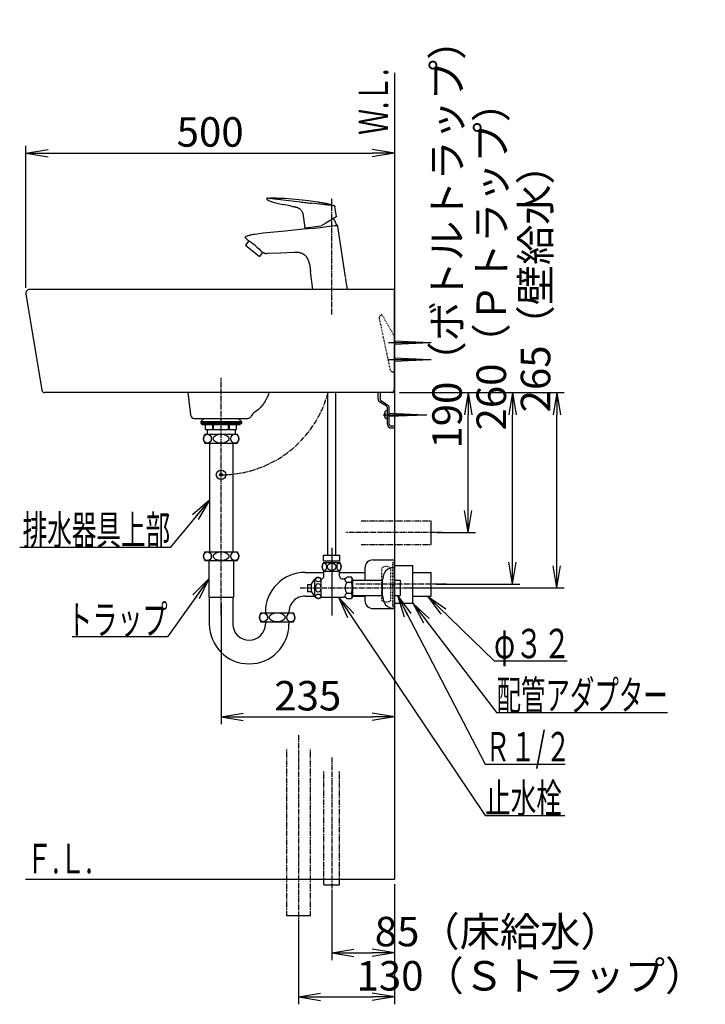
# Model space of a CAD drawing. Extents: x 17 to 2035, y 9 to 1779.
# Drawn here: x 1106 to 2035, y 443 to 1779 of the extents above; entities that cross this region are included whole.
import ezdxf
from ezdxf.enums import TextEntityAlignment as Align

# ---------------------------------------------------------------- set-up
doc = ezdxf.new("R2010")
doc.units = 0
for name, pattern in [('EXLTYPE2', [2, 1, -1]), ('EXLTYPE3', [10, 7, -1, 1, -1]), ('EXLTYPE4', [12, 7, -1, 1, -1, 1, -1])]:
    doc.linetypes.add(name, pattern=pattern)
doc.layers.get('0').update_dxf_attribs({"linetype": 'CONTINUOUS'})
doc.layers.get('DEFPOINTS').update_dxf_attribs({"linetype": 'CONTINUOUS'})
doc.layers.add('化粧台', color=7, linetype='CONTINUOUS')
doc.layers.add('寸法', color=7, linetype='CONTINUOUS')
doc.styles.add('EXCADDIM1', font='monotxt', dxfattribs={"width": 0.84, "bigfont": 'extfont'})
doc.styles.add('EXCADSTD', font='monotxt', dxfattribs={"bigfont": 'extfont'})
doc.styles.get("Standard").update_dxf_attribs({"font": 'monotxt', "bigfont": 'extfont'})
doc.dimstyles.new('ISO-25', dxfattribs={"dimtxt": 2.5, "dimasz": 2.5, "dimexe": 1.25, "dimexo": 0.625, "dimtad": 1, "dimtxsty": 'STANDARD', "dimcen": 2.5, "dimazin": 3, "dimtfac": 1, "dimtmove": 0, "dimatfit": 3})

# ---------------------------------------------------------------- blocks, each defined once
blk = doc.blocks.new('EX_NORM')
at = {"color": 0, "linetype": 'CONTINUOUS'}
for q in [(-1, 0.167), (-1, 0), (-1, -0.167)]:
    blk.add_line((0, 0), q, dxfattribs=at)
blk = doc.blocks.new('*D16')
at = {"layer": 'DEFPOINTS', "color": 0}
for p in [(1614, 1598), (1114.4, 1408), (1614, 1413)]:
    blk.add_point(p, dxfattribs=at)
at = {"layer": '寸法', "color": 3, "linetype": 'CONTINUOUS'}
for p, q in [((1114.4, 1415), (1114.4, 1608)), ((1144.4, 1598), (1584, 1598))]:
    blk.add_line(p, q, dxfattribs=at)
at = {"layer": '寸法', "color": 3, "xscale": 30, "yscale": 30, "zscale": 30, "rotation": 180}
blk.add_blockref('EX_NORM', (1114.4, 1598), dxfattribs=at)
at = {"layer": '寸法', "color": 3, "xscale": 30, "yscale": 30, "zscale": 30}
blk.add_blockref('EX_NORM', (1614, 1598), dxfattribs=at)
at = {"layer": '寸法', "color": 2, "insert": (1364.2, 1621.5), "char_height": 40, "attachment_point": 5, "style": 'EXCADDIM1'}
blk.add_mtext('500', dxfattribs=at)
blk = doc.blocks.new('*D19')
at = {"layer": 'DEFPOINTS', "color": 0}
for p in [(1529, 605), (1614, 613), (1614, 513)]:
    blk.add_point(p, dxfattribs=at)
at = {"layer": '寸法', "color": 3, "linetype": 'CONTINUOUS'}
for p, q in [((1614, 606), (1614, 503)), ((1529, 598), (1529, 503)), ((1559, 513), (1584, 513))]:
    blk.add_line(p, q, dxfattribs=at)
at = {"layer": '寸法', "color": 3, "xscale": 30, "yscale": 30, "zscale": 30, "rotation": 180}
blk.add_blockref('EX_NORM', (1529, 513), dxfattribs=at)
at = {"layer": '寸法', "color": 3, "xscale": 30, "yscale": 30, "zscale": 30}
blk.add_blockref('EX_NORM', (1614, 513), dxfattribs=at)
at = {"layer": '寸法', "color": 2, "insert": (1754, 536.5), "char_height": 40, "attachment_point": 5, "style": 'EXCADDIM1'}
blk.add_mtext('85（床給水）', dxfattribs=at)
blk = doc.blocks.new('*D20')
at = {"layer": 'DEFPOINTS', "color": 0}
for p in [(1614, 613), (1484, 563), (1614, 453)]:
    blk.add_point(p, dxfattribs=at)
at = {"layer": '寸法', "color": 3, "linetype": 'CONTINUOUS'}
for p, q in [((1614, 606), (1614, 443)), ((1484, 556), (1484, 443)), ((1514, 453), (1584, 453))]:
    blk.add_line(p, q, dxfattribs=at)
at = {"layer": '寸法', "color": 3, "xscale": 30, "yscale": 30, "zscale": 30, "rotation": 180}
blk.add_blockref('EX_NORM', (1484, 453), dxfattribs=at)
at = {"layer": '寸法', "color": 3, "xscale": 30, "yscale": 30, "zscale": 30}
blk.add_blockref('EX_NORM', (1614, 453), dxfattribs=at)
at = {"layer": '寸法', "color": 2, "insert": (1799, 476.5), "char_height": 40, "attachment_point": 5, "style": 'EXCADDIM1'}
blk.add_mtext('130（Ｓトラップ）', dxfattribs=at)
blk = doc.blocks.new('*D21')
at = {"layer": 'DEFPOINTS', "color": 0}
for p in [(1379, 995.4), (1614, 915), (1614, 833)]:
    blk.add_point(p, dxfattribs=at)
at = {"layer": '寸法', "color": 3, "linetype": 'CONTINUOUS'}
for p, q in [((1379, 988.4), (1379, 823)), ((1409, 833), (1584, 833))]:
    blk.add_line(p, q, dxfattribs=at)
at = {"layer": '寸法', "color": 3, "xscale": 30, "yscale": 30, "zscale": 30, "rotation": 180}
blk.add_blockref('EX_NORM', (1379, 833), dxfattribs=at)
at = {"layer": '寸法', "color": 3, "xscale": 30, "yscale": 30, "zscale": 30}
blk.add_blockref('EX_NORM', (1614, 833), dxfattribs=at)
at = {"layer": '寸法', "color": 2, "insert": (1496.5, 856.5), "char_height": 40, "attachment_point": 5, "style": 'EXCADDIM1'}
blk.add_mtext('235', dxfattribs=at)
blk = doc.blocks.new('*D22')
at = {"layer": 'DEFPOINTS', "color": 0}
for p in [(1614, 1273), (1714, 1273), (1664, 1083)]:
    blk.add_point(p, dxfattribs=at)
at = {"layer": '寸法', "color": 3, "linetype": 'CONTINUOUS'}
for p, q in [((1621, 1273), (1724, 1273)), ((1714, 1113), (1714, 1243)), ((1671, 1083), (1724, 1083))]:
    blk.add_line(p, q, dxfattribs=at)
at = {"layer": '寸法', "color": 3, "xscale": 30, "yscale": 30, "zscale": 30}
for p, rotation in [((1714, 1273), 90), ((1714, 1083), 270)]:
    blk.add_blockref('EX_NORM', p, dxfattribs=dict(at, rotation=rotation))
at = {"layer": '寸法', "color": 2, "insert": (1690.5, 1488), "char_height": 40, "attachment_point": 5, "rotation": 90, "style": 'EXCADDIM1'}
blk.add_mtext('190（ボトルトラップ）', dxfattribs=at)
blk = doc.blocks.new('*D23')
at = {"layer": 'DEFPOINTS', "color": 0}
for p in [(1614, 1273), (1774, 1273), (1664, 1013)]:
    blk.add_point(p, dxfattribs=at)
at = {"layer": '寸法', "color": 3, "linetype": 'CONTINUOUS'}
for p, q in [((1621, 1273), (1784, 1273)), ((1774, 1043), (1774, 1243)), ((1671, 1013), (1784, 1013))]:
    blk.add_line(p, q, dxfattribs=at)
at = {"layer": '寸法', "color": 3, "xscale": 30, "yscale": 30, "zscale": 30}
for p, rotation in [((1774, 1273), 90), ((1774, 1013), 270)]:
    blk.add_blockref('EX_NORM', p, dxfattribs=dict(at, rotation=rotation))
at = {"layer": '寸法', "color": 2, "insert": (1750.5, 1458), "char_height": 40, "attachment_point": 5, "rotation": 90, "style": 'EXCADDIM1'}
blk.add_mtext('260（Ｐトラップ）', dxfattribs=at)
blk = doc.blocks.new('*D24')
at = {"layer": 'DEFPOINTS', "color": 0}
for p in [(1614, 1273), (1834, 1273), (1622, 1008)]:
    blk.add_point(p, dxfattribs=at)
at = {"layer": '寸法', "color": 3, "linetype": 'CONTINUOUS'}
for p, q in [((1621, 1273), (1844, 1273)), ((1834, 1038), (1834, 1243)), ((1629, 1008), (1844, 1008))]:
    blk.add_line(p, q, dxfattribs=at)
at = {"layer": '寸法', "color": 3, "xscale": 30, "yscale": 30, "zscale": 30}
for p, rotation in [((1834, 1273), 90), ((1834, 1008), 270)]:
    blk.add_blockref('EX_NORM', p, dxfattribs=dict(at, rotation=rotation))
at = {"layer": '寸法', "color": 2, "insert": (1810.5, 1428), "char_height": 40, "attachment_point": 5, "rotation": 90, "style": 'EXCADDIM1'}
blk.add_mtext('265（壁給水）', dxfattribs=at)

msp = doc.modelspace()

# ---------------------------------------------------------------- linework, layer by layer
at = {"layer": '化粧台', "color": 7, "linetype": 'CONTINUOUS'}
for p in [(1614, 1707), (1114, 613)]:
    msp.add_line(p, (1614, 613), dxfattribs=at)
at = {"layer": '化粧台', "color": 6, "linetype": 'EXLTYPE3'}
for p, q in [((1529, 1379), (1529, 1537)), ((1379, 971), (1379, 1293)), ((1679, 1083), (1548.3, 1083)), ((1486, 1008), (1632, 1008)), ((1684, 1013), (1561.6, 1013)), ((1484, 808), (1484, 543)), ((1529, 778), (1529, 585))]:
    msp.add_line(p, q, dxfattribs=at)
at = {"layer": '化粧台', "color": 2, "linetype": 'CONTINUOUS'}
for p, q in [((1114.4, 1407.2), (1135.9, 1276.4)), ((1614, 1413), (1119.4, 1413)), ((1614, 1273), (1614, 1413)), ((1614, 1273), (1139.9, 1273)), ((1334, 1273), (1337.7, 1243)), ((1337.8, 1242.4), (1337.7, 1243)), ((1337.8, 1242.4), (1337.7, 1243)), ((1342.7, 1238), (1415.3, 1238)), ((1363.1, 1204.5), (1363.1, 1057)), ((1394.9, 1204.5), (1394.9, 1057)), ((1362.3, 1045), (1362.3, 995.8)), ((1395.8, 1045), (1395.8, 995.8)), ((1585, 1046), (1614, 1046)), ((1614, 1046), (1614, 980)), ((1493, 1029), (1518.5, 1029)), ((1539.5, 1029), (1574, 1029)), ((1574, 1035), (1574, 1018.5)), ((1639, 1029), (1664, 1029)), ((1664, 997), (1664, 1029)), ((1362.3, 995.8), (1363, 995)), ((1363, 995.4), (1395, 995.4)), ((1363, 995), (1363, 959)), ((1395.8, 995.8), (1395, 995)), ((1395, 995), (1395, 959)), ((1493, 997), (1505.6, 997)), ((1557, 997), (1574, 997)), ((1574, 997.5), (1574, 991)), ((1639, 997), (1664, 997)), ((1585, 980), (1614, 980)), ((1439, 962), (1439, 959)), ((1471, 962), (1471, 959))]:
    msp.add_line(p, q, dxfattribs=at)
at = {"layer": '化粧台', "color": 6, "linetype": 'EXLTYPE2'}
for p, q in [((1597, 1379), (1595.3, 1378)), ((1612.9, 1351.4), (1597, 1379)), ((1593.3, 1373.7), (1608.1, 1304.2)), ((1614, 1347.4), (1614, 1301)), ((1612, 1301), (1614, 1301)), ((1612, 983), (1612, 1043)), ((1612, 1043), (1614, 1043)), ((1614, 983), (1614, 1043)), ((1597, 991), (1597, 1035)), ((1609, 991), (1609, 1035)), ((1612, 983), (1614, 983))]:
    msp.add_line(p, q, dxfattribs=at)
at = {"layer": '化粧台', "color": 6, "linetype": 'CONTINUOUS'}
for p, q in [((1606.1, 1341), (1664, 1341)), ((1614, 1343.2), (1662, 1341)), ((1614, 1338.7), (1662, 1341)), ((1606.1, 1318), (1664, 1318)), ((1614, 1320.2), (1662, 1318)), ((1614, 1315.7), (1662, 1318)), ((1523.5, 1052.5), (1523.5, 1273)), ((1534.5, 1052.5), (1534.5, 1273)), ((1592, 1264.4), (1592, 1273)), ((1594.5, 1273), (1594.5, 1264.4)), ((1603.3, 1254.4), (1594.3, 1260.2)), ((1595.7, 1262.3), (1604.7, 1256.5)), ((1598.6, 1243), (1658.1, 1243)), ((1600.6, 1243), (1602.1, 1245.6)), ((1600.6, 1243), (1602.1, 1240.4)), ((1604.5, 1248.2), (1602.8, 1248.1)), ((1604.5, 1230), (1604.5, 1252.3)), ((1607, 1230), (1607, 1252.3)), ((1607, 1245.1), (1656.1, 1243)), ((1607, 1240.9), (1656.1, 1243)), ((1355.9, 1238), (1351.5, 1233.8)), ((1351.5, 1233.8), (1406.5, 1233.8)), ((1351.5, 1233.8), (1351.5, 1231.3)), ((1351.5, 1232.3), (1406.5, 1232.3)), ((1351.5, 1232.3), (1406.5, 1232.3)), ((1351.5, 1231.3), (1406.5, 1231.3)), ((1353, 1229.8), (1353, 1231.3)), ((1353, 1229.8), (1405, 1229.8)), ((1358, 1222.8), (1358, 1229.8)), ((1367.7, 1222.8), (1367.7, 1229.8)), ((1368.9, 1222.8), (1368.9, 1229.8)), ((1389.1, 1222.8), (1389.1, 1229.8)), ((1390.3, 1222.8), (1390.3, 1229.8)), ((1400, 1222.8), (1400, 1229.8)), ((1402.1, 1238), (1406.5, 1233.8)), ((1405, 1229.8), (1405, 1231.3)), ((1406.5, 1233.8), (1406.5, 1231.3)), ((1604.5, 1237.7), (1602.8, 1237.9)), ((1357, 1216.5), (1401, 1216.5)), ((1358, 1222.8), (1400, 1222.8)), ((1360, 1222.8), (1360, 1216.5)), ((1398, 1222.8), (1398, 1216.5)), ((1614, 1227.5), (1609.5, 1227.5)), ((1609.5, 1225), (1614, 1225)), ((1614, 1227.5), (1614, 1225)), ((1357, 1204.5), (1401, 1204.5)), ((1664, 1067), (1664, 1099)), ((1357, 1057), (1401, 1057)), ((1529, 1062.5), (1529, 970.5)), ((1357, 1045), (1401, 1045)), ((1518, 1052.5), (1540, 1052.5)), ((1518, 1044.7), (1518, 1052.5)), ((1518, 1044.7), (1540, 1044.7)), ((1518, 1042.7), (1540, 1042.7)), ((1540, 1044.7), (1540, 1052.5)), ((1518, 1030.7), (1540, 1030.7)), ((1518.5, 1024), (1518.5, 1030.7)), ((1539.5, 1024), (1539.5, 1030.7)), ((1612, 1035.5), (1614, 1035.5)), ((1614, 1038.5), (1639, 1038.5)), ((1614, 980.5), (1614, 1035.5)), ((1639, 987.5), (1639, 1038.5)), ((1501.6, 1013.3), (1506.3, 1020.1)), ((1506.3, 995.9), (1506.3, 1020.1)), ((1514.5, 995.2), (1514.5, 1020.7)), ((1514.5, 1020.5), (1515, 1020.5)), ((1543, 1020.5), (1545.1, 1020.5)), ((1555.6, 1022.7), (1550, 1022.7)), ((1555.6, 1015.4), (1550, 1015.4)), ((1557, 1020.2), (1555.6, 1022.7)), ((1557, 1020.2), (1557, 995.7)), ((1557, 1018.5), (1598, 1018.5)), ((1598, 997.2), (1598, 1018.7)), ((1614, 1018.5), (1622, 1018.5)), ((1622, 1018.5), (1622, 997.5)), ((1496, 1012.7), (1501.6, 1012.7)), ((1496, 1012.7), (1496, 1003.2)), ((1496, 1003.2), (1501.6, 1003.2)), ((1501.6, 1002.7), (1501.6, 1013.3)), ((1501.6, 1002.7), (1506.3, 995.9)), ((1514.5, 995.5), (1545.1, 995.5)), ((1555.6, 1000.6), (1550, 1000.6)), ((1555.6, 993.3), (1550, 993.3)), ((1555.6, 997.5), (1598, 997.5)), ((1557, 995.7), (1555.6, 993.3)), ((1614, 997.5), (1622, 997.5)), ((1612, 980.5), (1614, 980.5)), ((1614, 987.5), (1639, 987.5)), ((1433, 974), (1477, 974)), ((1433, 962), (1477, 962)), ((1518.5, 605), (1539.5, 605)), ((1500, 563), (1468, 563))]:
    msp.add_line(p, q, dxfattribs=at)
at = {"layer": '化粧台', "color": 6, "linetype": 'EXLTYPE4'}
for p, q in [((1569, 1099), (1664, 1099)), ((1569, 1067), (1664, 1067)), ((1468, 563), (1468, 789.5)), ((1500, 563), (1500, 789.5)), ((1518.5, 605), (1518.5, 759.5)), ((1539.5, 605), (1539.5, 759.5))]:
    msp.add_line(p, q, dxfattribs=at)
at = {"layer": '化粧台', "color": 6, "linetype": 'CONTINUOUS', "flags": 128}
for points in [[(1441.7, 1536.9), (1441.5, 1536.8), (1441.2, 1536.7), (1441.1, 1536.5), (1440.9, 1536.3), (1440.8, 1536.1), (1440.8, 1535.9), (1440.8, 1535.6), (1440.9, 1535.4), (1441, 1535.2), (1441.2, 1535.1)], [(1442.2, 1536.8), (1441.7, 1536.9)], [(1442.2, 1536.8), (1442.6, 1536.8), (1443, 1536.8), (1443.3, 1536.7), (1443.9, 1536.7), (1444.6, 1536.6), (1445.4, 1536.5)], [(1510.8, 1531.4), (1497.5, 1533.1), (1484.3, 1534.6), (1475, 1535.5), (1465.6, 1536.4), (1462, 1536.6)], [(1454.2, 1530), (1451.5, 1530.6), (1450.1, 1530.9), (1448.8, 1531.3), (1447.4, 1531.7), (1446.1, 1532.2), (1444.9, 1532.8), (1443.6, 1533.4), (1443, 1533.8), (1442.4, 1534.2), (1441.8, 1534.6), (1441.2, 1535.1)], [(1451, 1535.8), (1455.7, 1535.3)], [(1454.2, 1530), (1458.5, 1529.1), (1462.8, 1528.3)], [(1473.2, 1526.3), (1462.8, 1528.3)], [(1470.9, 1533.5), (1486.1, 1531.8)], [(1473.2, 1526.3), (1475.9, 1525.7), (1477.2, 1525.5), (1478.6, 1525.2)], [(1478.6, 1525.2), (1479.4, 1525), (1480.1, 1524.8), (1480.9, 1524.6), (1481.6, 1524.4)], [(1481.6, 1524.4), (1482.1, 1524.2), (1482.6, 1524), (1483, 1523.8), (1483.5, 1523.6), (1483.9, 1523.4), (1484.4, 1523.2), (1484.8, 1522.9), (1485.3, 1522.7)], [(1517, 1528.2), (1516.6, 1528.3)], [(1532.6, 1526.5), (1532.6, 1526.5)], [(1535.4, 1511.8), (1533.3, 1525.7)], [(1486.4, 1521.8), (1487.1, 1521.2), (1487.7, 1520.5), (1488.2, 1519.7), (1488.6, 1518.9), (1489, 1518.2), (1489.3, 1517.4), (1489.5, 1516.6), (1489.8, 1515.8), (1490, 1515), (1490.1, 1514.2), (1490.4, 1512.5), (1490.8, 1509.6)], [(1533.6, 1510.4), (1521.1, 1503.1)], [(1535.1, 1511.3), (1533.6, 1510.4)], [(1490.8, 1509.6), (1491.7, 1502.8)], [(1491.7, 1502.8), (1492.5, 1496.9)], [(1493.1, 1496.4), (1514.6, 1499.5)], [(1493.3, 1496.5), (1494.7, 1496.7)], [(1494.4, 1495.6), (1495.2, 1495.6), (1497.4, 1495.7), (1505, 1496.2), (1509.5, 1496.7), (1514.3, 1497.2), (1522.6, 1498.3), (1530.1, 1499.3), (1533, 1499.6)], [(1521.1, 1503.1), (1514.8, 1499.5)], [(1535.5, 1499.9), (1535.8, 1499.9)], [(1535.8, 1499.9), (1536, 1499.9), (1536.1, 1499.9), (1536.3, 1499.9), (1536.5, 1499.9)], [(1547.7, 1429.6), (1537.4, 1498.6)], [(1412.3, 1484.6), (1412.5, 1484.8), (1412.7, 1484.9), (1413, 1485), (1413.2, 1485.1)], [(1413.2, 1485.1), (1414.2, 1485.5), (1415.1, 1485.8), (1416.1, 1486.1), (1417.1, 1486.4), (1418, 1486.7), (1419, 1487), (1420, 1487.2), (1421, 1487.4)], [(1424.9, 1488.2), (1427.8, 1488.6), (1430.6, 1489), (1433.4, 1489.3), (1436.1, 1489.6)], [(1436.1, 1489.6), (1465.8, 1492.6), (1494.4, 1495.6)], [(1494.4, 1495.6), (1494.7, 1495.6)], [(1416.7, 1478.8), (1412.1, 1473.1)], [(1412.1, 1473.1), (1430.9, 1457.9)], [(1417.6, 1478.2), (1416.3, 1479.1)], [(1416.7, 1478.8), (1416.3, 1479.1)], [(1418.5, 1477.4), (1417.6, 1478.2)], [(1428, 1470.1), (1426.5, 1471.3), (1425, 1472.5), (1421.9, 1474.8), (1420.1, 1476.2), (1418.5, 1477.4)], [(1428, 1470.1), (1429.3, 1469), (1430.6, 1467.9), (1431.7, 1466.9), (1432.7, 1465.9), (1433.5, 1465.1)], [(1435.3, 1463.3), (1430.9, 1457.9)], [(1433.5, 1465.1), (1435.4, 1463.2)], [(1435.3, 1463.3), (1435.4, 1463.2)], [(1435.4, 1463.2), (1435.6, 1462.9)], [(1435.4, 1463.2), (1435.6, 1462.9)], [(1442, 1461.6), (1440.8, 1461.5), (1440.3, 1461.5), (1439.7, 1461.6), (1439.1, 1461.6), (1438.5, 1461.7), (1438, 1461.8), (1437.5, 1462), (1437, 1462.2)], [(1477.5, 1463), (1459.8, 1462.2), (1442, 1461.6)], [(1486.5, 1462.6), (1485.5, 1462.8), (1484.4, 1462.9), (1483.3, 1463), (1482.2, 1463.1), (1481.1, 1463.1), (1479.9, 1463.1), (1477.5, 1463)], [(1503.5, 1413), (1500.3, 1437.4)], [(1550.2, 1413), (1549.3, 1418.9)]]:
    msp.add_lwpolyline(points, dxfattribs=at)
at = {"layer": '化粧台', "color": 2, "linetype": 'CONTINUOUS', "flags": 128}
msp.add_lwpolyline([(1443.9, 1273), (1443.3, 1271.1), (1442.2, 1268.3), (1441.6, 1266.9), (1440.7, 1265), (1439.7, 1263.1), (1438.6, 1261.2), (1437.5, 1259.4), (1436.3, 1257.7), (1435, 1256.1), (1433.7, 1254.5), (1432.3, 1253), (1430.9, 1251.6), (1429.5, 1250.2), (1428, 1248.9), (1426.4, 1247.7), (1424.9, 1246.6), (1423.3, 1245.5)], dxfattribs=at)
at = {"layer": '化粧台', "color": 6, "linetype": 'CONTINUOUS'}
for radius in [6.5, 2]:
    msp.add_circle((1379, 1161.5), radius, dxfattribs=at)
at = {"layer": '化粧台', "color": 2, "linetype": 'CONTINUOUS'}
for centre, radius, start, end in [((1119.4, 1408), 5, 90, 189.3347), ((1139.9, 1277), 4, 189.3347, 270), ((1610, 1277), 4, 270, 0), ((1428.4, 1238), 9, 122.5881, 159.2388), ((1342.7, 1243), 5, 187.0001, 269.9999), ((1415.3, 1243), 5, 270.0001, 339.2389), ((1585, 1035), 11, 90, 180), ((1493, 975), 54, 90, 181.0611), ((1493, 975), 22, 90, 182.6053), ((1585, 991), 11, 180, 270), ((1417, 959), 54, 180, 0), ((1417, 959), 22, 180, 0)]:
    msp.add_arc(centre, radius, start, end, dxfattribs=at)
at = {"layer": '化粧台', "color": 6, "linetype": 'EXLTYPE2'}
for centre, radius, start, end in [((1597.3, 1374.5), 4, 120, 191.9707), ((1606, 1347.4), 8, 0, 30), ((1612, 1305), 4, 191.9707, 270), ((1603, 1027), 10, 53.1301, 126.8699), ((1603, 999), 10, 233.1301, 306.8699)]:
    msp.add_arc(centre, radius, start, end, dxfattribs=at)
at = {"layer": '化粧台', "color": 6, "linetype": 'EXLTYPE3'}
msp.add_arc((1379, 1311.5), 150, 270, 345.1276, dxfattribs=at)
at = {"layer": '化粧台', "color": 6, "linetype": 'CONTINUOUS'}
for centre, radius, start, end in [((1597, 1264.4), 5, 180, 237.3808), ((1597, 1264.4), 2.5, 180, 237.3808), ((1602, 1252.3), 5, 0, 57.3808), ((1614.6, 1243), 14, 164.6375, 195.3625), ((1602.9, 1246.2), 1.9, 95, 164.6375), ((1602, 1252.3), 2.5, 0, 57.3808), ((1602.9, 1239.8), 1.9, 195.3625, 265), ((1609.5, 1230), 5, 180, 270), ((1609.5, 1230), 2.5, 180, 270), ((1365, 1210.5), 10, 143.1301, 216.8699), ((1393, 1210.5), 10, 323.1301, 36.8699), ((1365, 1051), 10, 143.1301, 216.8699), ((1393, 1051), 10, 323.1301, 36.8699), ((1527.2, 1036.7), 11, 146.9443, 213.0557), ((1530.7, 1036.7), 11, 326.9443, 33.0557), ((1612, 1022.5), 13, 90, 156.4192), ((1510.7, 1016.7), 5.5, 46.6582, 142.8124), ((1515, 1024), 3.5, 270, 0), ((1543, 1024), 3.5, 180, 270), ((1545.1, 1027), 6.5, 270, 318.8458), ((1550.6, 1019), 3.73, 149.9278, 260.5903), ((1557.2, 1008), 10.3, 134.2097, 225.7903), ((1550.2, 1019), 6.48, 325.4186, 25.4186), ((1532.4, 1008), 24.4, 342.412, 17.588), ((1623.3, 1017.6), 25.3, 156.4192, 177.3482), ((1510.7, 999.2), 5.5, 217.1876, 313.3418), ((1545.1, 989), 6.5, 41.1542, 90), ((1550.6, 997), 3.73, 99.4097, 210.0722), ((1550.2, 997), 6.48, 334.5814, 34.5814), ((1623.3, 998.4), 25.3, 182.6518, 203.5808), ((1612, 993.5), 13, 203.5808, 270), ((1441, 968), 10, 143.1301, 216.8699), ((1469, 968), 10, 323.1301, 36.8699)]:
    msp.add_arc(centre, radius, start, end, dxfattribs=at)
for centre, major_axis, ratio in [((1360.4, 1210.5), (0, 6), 0.892754), ((1379, 1210.5), (10.7, 0), 0.562569), ((1397.6, 1210.5), (0, 6), 0.892754), ((1360.4, 1051), (0, 6), 0.892754), ((1379, 1051), (10.7, 0), 0.562569), ((1397.6, 1051), (0, 6), 0.892754), ((1519, 1036.7), (0, 5.09), 0.544244), ((1529, 1036.7), (5.51, 0), 0.925024), ((1539, 1036.7), (0, -5.09), 0.544244), ((1510.7, 1019.3), (-3.49, 0), 0.846423), ((1510.7, 1008), (0, 5.84), 0.598162), ((1510.7, 996.7), (-3.49, 0), 0.846423), ((1436.4, 968), (0, 6), 0.892754), ((1455, 968), (10.7, 0), 0.562569), ((1473.6, 968), (0, 6), 0.892754)]:
    msp.add_ellipse(centre, major_axis=major_axis, ratio=ratio, dxfattribs=at)
for points, knots in [([(1441.7, 1536.9), (1442.3, 1536.9), (1442.9, 1536.9), (1443.4, 1537), (1444, 1537), (1444.6, 1537), (1445.1, 1537), (1445.7, 1537.1), (1446.2, 1537.1), (1446.8, 1537.1), (1447.4, 1537.1), (1447.9, 1537.1), (1448.5, 1537.1), (1449.1, 1537.1), (1449.6, 1537.1), (1450.2, 1537.1), (1450.7, 1537.1), (1451.3, 1537.1), (1451.9, 1537.1), (1452.4, 1537.1), (1453, 1537.1), (1453.5, 1537.1), (1454.1, 1537.1), (1454.7, 1537), (1455.2, 1537), (1455.8, 1537), (1456.4, 1537), (1456.9, 1536.9), (1457.5, 1536.9), (1458, 1536.9), (1458.6, 1536.9), (1459.2, 1536.8), (1459.7, 1536.8), (1460.3, 1536.8), (1460.9, 1536.7), (1461.4, 1536.7), (1462, 1536.6)], [0, 0, 0, 0, 1, 1, 1, 2, 2, 2, 3, 3, 3, 4, 4, 4, 5, 5, 5, 6, 6, 6, 7, 7, 7, 8, 8, 8, 9, 9, 9, 10, 10, 10, 11, 11, 11, 12, 12, 12, 12]), ([(1510.8, 1531.4), (1511.4, 1531.4), (1512, 1531.3), (1512.6, 1531.2), (1513.3, 1531.1), (1513.9, 1531), (1514.5, 1530.9), (1515.1, 1530.8), (1515.7, 1530.8), (1516.4, 1530.7), (1517, 1530.6), (1517.6, 1530.5), (1518.2, 1530.4), (1518.8, 1530.3), (1519.4, 1530.2), (1520, 1530.1), (1520.7, 1529.9), (1521.3, 1529.8), (1521.9, 1529.7), (1522.5, 1529.6), (1523.1, 1529.5), (1523.7, 1529.3), (1524.3, 1529.2), (1524.9, 1529), (1525.5, 1528.9), (1526.1, 1528.7), (1526.7, 1528.5), (1527.3, 1528.4), (1527.9, 1528.2), (1528.5, 1528), (1529.1, 1527.8), (1529.7, 1527.6), (1530.3, 1527.4), (1530.9, 1527.2), (1531.5, 1527), (1532.1, 1526.7), (1532.6, 1526.5)], [0, 0, 0, 0, 1, 1, 1, 2, 2, 2, 3, 3, 3, 4, 4, 4, 5, 5, 5, 6, 6, 6, 7, 7, 7, 8, 8, 8, 9, 9, 9, 10, 10, 10, 11, 11, 11, 12, 12, 12, 12]), ([(1537.4, 1498.6), (1537.4, 1498.6), (1537.4, 1498.6), (1537.4, 1498.7), (1537.4, 1498.7), (1537.4, 1498.7), (1537.4, 1498.7), (1537.4, 1498.7), (1537.4, 1498.8), (1537.4, 1498.8), (1537.4, 1498.8), (1537.4, 1498.8), (1537.4, 1498.8), (1537.4, 1498.9), (1537.4, 1498.9), (1537.4, 1498.9), (1537.4, 1498.9), (1537.4, 1498.9), (1537.4, 1498.9), (1537.4, 1499), (1537.4, 1499), (1537.4, 1499), (1537.4, 1499), (1537.4, 1499), (1537.3, 1499.1), (1537.3, 1499.1), (1537.3, 1499.1), (1537.3, 1499.1), (1537.3, 1499.1), (1537.3, 1499.1), (1537.3, 1499.2), (1537.3, 1499.2), (1537.3, 1499.2), (1537.3, 1499.2), (1537.3, 1499.2), (1537.3, 1499.2), (1537.3, 1499.3), (1537.3, 1499.3), (1537.3, 1499.3), (1537.2, 1499.3), (1537.2, 1499.3), (1537.2, 1499.3), (1537.2, 1499.4), (1537.2, 1499.4), (1537.2, 1499.4), (1537.2, 1499.4), (1537.2, 1499.4), (1537.2, 1499.4), (1537.2, 1499.5), (1537.2, 1499.5), (1537.1, 1499.5), (1537.1, 1499.5), (1537.1, 1499.5), (1537.1, 1499.5), (1537.1, 1499.5), (1537.1, 1499.6), (1537.1, 1499.6), (1537.1, 1499.6), (1537.1, 1499.6), (1537, 1499.6), (1537, 1499.6), (1537, 1499.6), (1537, 1499.6), (1537, 1499.7), (1537, 1499.7), (1537, 1499.7), (1536.9, 1499.7), (1536.9, 1499.7), (1536.9, 1499.7), (1536.9, 1499.7), (1536.9, 1499.7), (1536.9, 1499.7), (1536.9, 1499.7), (1536.8, 1499.8), (1536.8, 1499.8), (1536.8, 1499.8), (1536.8, 1499.8), (1536.8, 1499.8), (1536.8, 1499.8), (1536.7, 1499.8), (1536.7, 1499.8), (1536.7, 1499.8), (1536.7, 1499.8), (1536.7, 1499.8), (1536.7, 1499.8), (1536.6, 1499.8), (1536.6, 1499.9), (1536.6, 1499.9), (1536.6, 1499.9), (1536.6, 1499.9), (1536.6, 1499.9), (1536.5, 1499.9), (1536.5, 1499.9), (1536.5, 1499.9), (1536.5, 1499.9), (1536.5, 1499.9), (1536.5, 1499.9)], [0, 0, 0, 0, 1, 1, 1, 2, 2, 2, 3, 3, 3, 4, 4, 4, 5, 5, 5, 6, 6, 6, 7, 7, 7, 8, 8, 8, 9, 9, 9, 10, 10, 10, 11, 11, 11, 12, 12, 12, 13, 13, 13, 14, 14, 14, 15, 15, 15, 16, 16, 16, 17, 17, 17, 18, 18, 18, 19, 19, 19, 20, 20, 20, 21, 21, 21, 22, 22, 22, 23, 23, 23, 24, 24, 24, 25, 25, 25, 26, 26, 26, 27, 27, 27, 28, 28, 28, 29, 29, 29, 30, 30, 30, 31, 31, 31, 32, 32, 32, 32]), ([(1412.7, 1482.4), (1412.7, 1482.4), (1412.7, 1482.4), (1412.6, 1482.4), (1412.6, 1482.5), (1412.6, 1482.5), (1412.6, 1482.5), (1412.6, 1482.5), (1412.6, 1482.5), (1412.5, 1482.5), (1412.5, 1482.6), (1412.5, 1482.6), (1412.5, 1482.6), (1412.5, 1482.6), (1412.5, 1482.6), (1412.4, 1482.6), (1412.4, 1482.6), (1412.4, 1482.7), (1412.4, 1482.7), (1412.4, 1482.7), (1412.4, 1482.7), (1412.4, 1482.7), (1412.3, 1482.7), (1412.3, 1482.8), (1412.3, 1482.8), (1412.3, 1482.8), (1412.3, 1482.8), (1412.3, 1482.8), (1412.2, 1482.8), (1412.2, 1482.9), (1412.2, 1482.9), (1412.2, 1482.9), (1412.2, 1482.9), (1412.2, 1482.9), (1412.2, 1482.9), (1412.2, 1483), (1412.1, 1483), (1412.1, 1483), (1412.1, 1483), (1412.1, 1483), (1412.1, 1483.1), (1412.1, 1483.1), (1412.1, 1483.1), (1412.1, 1483.1), (1412, 1483.1), (1412, 1483.1), (1412, 1483.2), (1412, 1483.2), (1412, 1483.2), (1412, 1483.2), (1412, 1483.2), (1412, 1483.3), (1412, 1483.3), (1412, 1483.3), (1412, 1483.3), (1411.9, 1483.3), (1411.9, 1483.3), (1411.9, 1483.4), (1411.9, 1483.4), (1411.9, 1483.4), (1411.9, 1483.4), (1411.9, 1483.4), (1411.9, 1483.5), (1411.9, 1483.5), (1411.9, 1483.5), (1411.9, 1483.5), (1411.9, 1483.5), (1411.9, 1483.5), (1411.9, 1483.6), (1411.9, 1483.6), (1411.9, 1483.6), (1411.9, 1483.6), (1411.9, 1483.6), (1411.9, 1483.7), (1411.9, 1483.7), (1411.9, 1483.7), (1411.9, 1483.7), (1411.9, 1483.7), (1411.9, 1483.8), (1411.9, 1483.8), (1411.9, 1483.8), (1411.9, 1483.8), (1411.9, 1483.8), (1411.9, 1483.8), (1411.9, 1483.9), (1411.9, 1483.9), (1411.9, 1483.9), (1411.9, 1483.9), (1411.9, 1483.9), (1411.9, 1484), (1411.9, 1484), (1411.9, 1484), (1411.9, 1484), (1411.9, 1484), (1411.9, 1484), (1411.9, 1484.1), (1411.9, 1484.1), (1411.9, 1484.1), (1411.9, 1484.1), (1411.9, 1484.1), (1411.9, 1484.2), (1411.9, 1484.2), (1411.9, 1484.2), (1411.9, 1484.2), (1412, 1484.2), (1412, 1484.2), (1412, 1484.3), (1412, 1484.3), (1412, 1484.3), (1412, 1484.3), (1412, 1484.3), (1412, 1484.3), (1412, 1484.3), (1412, 1484.4), (1412, 1484.4), (1412.1, 1484.4), (1412.1, 1484.4), (1412.1, 1484.4), (1412.1, 1484.4), (1412.1, 1484.5), (1412.1, 1484.5), (1412.1, 1484.5), (1412.1, 1484.5), (1412.2, 1484.5), (1412.2, 1484.5), (1412.2, 1484.5), (1412.2, 1484.6), (1412.2, 1484.6), (1412.2, 1484.6), (1412.2, 1484.6), (1412.3, 1484.6), (1412.3, 1484.6), (1412.3, 1484.6)], [0, 0, 0, 0, 1, 1, 1, 2, 2, 2, 3, 3, 3, 4, 4, 4, 5, 5, 5, 6, 6, 6, 7, 7, 7, 8, 8, 8, 9, 9, 9, 10, 10, 10, 11, 11, 11, 12, 12, 12, 13, 13, 13, 14, 14, 14, 15, 15, 15, 16, 16, 16, 17, 17, 17, 18, 18, 18, 19, 19, 19, 20, 20, 20, 21, 21, 21, 22, 22, 22, 23, 23, 23, 24, 24, 24, 25, 25, 25, 26, 26, 26, 27, 27, 27, 28, 28, 28, 29, 29, 29, 30, 30, 30, 31, 31, 31, 32, 32, 32, 33, 33, 33, 34, 34, 34, 35, 35, 35, 36, 36, 36, 37, 37, 37, 38, 38, 38, 39, 39, 39, 40, 40, 40, 41, 41, 41, 42, 42, 42, 43, 43, 43, 44, 44, 44, 44]), ([(1486.5, 1462.6), (1486.9, 1462.5), (1487.2, 1462.4), (1487.5, 1462.3), (1487.9, 1462.2), (1488.2, 1462.1), (1488.5, 1462), (1488.8, 1461.8), (1489.1, 1461.7), (1489.5, 1461.5), (1489.8, 1461.4), (1490.1, 1461.2), (1490.4, 1461.1), (1490.7, 1460.9), (1490.9, 1460.7), (1491.2, 1460.5), (1491.5, 1460.3), (1491.8, 1460.1), (1492.1, 1459.9), (1492.3, 1459.7), (1492.6, 1459.4), (1492.9, 1459.2), (1493.1, 1459), (1493.4, 1458.7), (1493.6, 1458.4), (1493.9, 1458.2), (1494.1, 1457.9), (1494.3, 1457.6), (1494.5, 1457.3), (1494.8, 1457), (1495, 1456.7), (1495.2, 1456.3), (1495.4, 1456), (1495.6, 1455.7), (1495.8, 1455.3), (1496, 1455), (1496.2, 1454.6), (1496.4, 1454.2), (1496.6, 1453.9), (1496.7, 1453.5), (1496.9, 1453.1), (1497.1, 1452.7), (1497.2, 1452.3), (1497.4, 1451.9), (1497.5, 1451.4), (1497.7, 1451), (1497.8, 1450.6), (1498, 1450.1), (1498.1, 1449.7), (1498.2, 1449.2), (1498.3, 1448.8), (1498.5, 1448.3), (1498.6, 1447.8), (1498.7, 1447.4), (1498.8, 1446.9), (1498.9, 1446.4), (1499, 1445.9), (1499.1, 1445.4), (1499.2, 1444.9), (1499.3, 1444.4), (1499.4, 1443.9), (1499.5, 1443.3), (1499.6, 1442.8), (1499.6, 1442.3), (1499.7, 1441.8), (1499.8, 1441.2), (1499.9, 1440.7), (1499.9, 1440.1), (1500, 1439.6), (1500.1, 1439), (1500.2, 1438.5), (1500.2, 1437.9), (1500.3, 1437.4)], [0, 0, 0, 0, 1, 1, 1, 2, 2, 2, 3, 3, 3, 4, 4, 4, 5, 5, 5, 6, 6, 6, 7, 7, 7, 8, 8, 8, 9, 9, 9, 10, 10, 10, 11, 11, 11, 12, 12, 12, 13, 13, 13, 14, 14, 14, 15, 15, 15, 16, 16, 16, 17, 17, 17, 18, 18, 18, 19, 19, 19, 20, 20, 20, 21, 21, 21, 22, 22, 22, 23, 23, 23, 24, 24, 24, 24])]:
    msp.add_open_spline(points, degree=3, knots=knots, dxfattribs=at)
for points in [[(1451, 1535.8), (1449.2, 1536), (1447.3, 1536.2), (1445.4, 1536.5)], [(1455.7, 1535.3), (1460.8, 1534.7), (1465.8, 1534.1), (1470.9, 1533.5)], [(1486.1, 1531.8), (1488.8, 1531.5), (1491.5, 1531.2), (1494.2, 1530.9)], [(1494.2, 1530.9), (1496.6, 1530.6), (1499, 1530.3), (1501.5, 1530)], [(1516.6, 1528.3), (1511.6, 1528.8), (1506.5, 1529.4), (1501.5, 1530)], [(1525.6, 1527.3), (1522.7, 1527.6), (1519.9, 1527.9), (1517, 1528.2)], [(1530.9, 1526.7), (1529.1, 1526.9), (1527.4, 1527.1), (1525.6, 1527.3)], [(1532.6, 1526.5), (1532.8, 1526.4), (1532.9, 1526.3), (1533.1, 1526.2)], [(1533.1, 1526.2), (1533.2, 1526.1), (1533.2, 1525.9), (1533.3, 1525.7)], [(1485.3, 1522.7), (1485.7, 1522.4), (1486, 1522.1), (1486.4, 1521.8)], [(1535.4, 1511.8), (1535.4, 1511.6), (1535.3, 1511.4), (1535.1, 1511.3)], [(1493.1, 1496.4), (1492.8, 1496.4), (1492.6, 1496.6), (1492.5, 1496.9)], [(1494.7, 1495.6), (1494.6, 1495.9), (1494.6, 1496.3), (1494.7, 1496.7)], [(1514.8, 1499.5), (1514.7, 1499.5), (1514.7, 1499.5), (1514.6, 1499.5)], [(1531.1, 1508.9), (1533.2, 1506.3), (1534.7, 1503.2), (1535.3, 1499.9)], [(1533, 1499.6), (1533.8, 1499.7), (1534.7, 1499.8), (1535.5, 1499.9)], [(1421, 1487.4), (1422.3, 1487.7), (1423.6, 1488), (1424.9, 1488.2)], [(1416.3, 1479.1), (1415.1, 1480.2), (1413.9, 1481.3), (1412.7, 1482.4)], [(1437, 1462.2), (1436.5, 1462.4), (1436.1, 1462.6), (1435.6, 1462.9)], [(1549.3, 1418.9), (1548.8, 1422.1), (1548.3, 1425.4), (1547.9, 1428.6)]]:
    msp.add_open_spline(points, degree=3, dxfattribs=at)

# ---------------------------------------------------------------- texts
at = {"layer": '化粧台', "color": 2, "linetype": 'CONTINUOUS', "style": 'EXCADSTD', "width": 0.908654}
msp.add_text('Ｗ.Ｌ.', height=40, rotation=90, dxfattribs=at).set_placement((1605.5, 1622.6), (1605.5, 1712.6), align=Align.FIT)
msp.add_text('Ｆ.Ｌ.', height=40, dxfattribs=at).set_placement((1114.9, 620.7), (1204.9, 620.7), align=Align.FIT)
at = {"layer": '寸法', "color": 2, "linetype": 'CONTINUOUS', "style": 'EXCADSTD'}
msp.add_text('排水器具上部', height=40, dxfattribs=at).set_placement((1110, 1066.5), (1310, 1066.5), align=Align.FIT)
for s, width, p, p2 in [('トラップ', 1.034783, (1170.5, 945), (1306.5, 945)), ('φ３２', 1.070588, (1749, 912.5), (1853, 912.5)), ('配管アダプター', 0.990244, (1752.5, 842.5), (1984.5, 842.5)), ('Ｒ１/２', 0.834247, (1737, 772.5), (1853, 772.5)), ('止水栓', 1.070588, (1737, 702.5), (1841, 702.5))]:
    msp.add_text(s, height=40, dxfattribs=dict(at, width=width)).set_placement(p, p2, align=Align.FIT)

# ---------------------------------------------------------------- dimensions: what is measured, and where the dimension line sits
at = {"layer": '寸法', "color": 3, "linetype": 'CONTINUOUS'}
for base, p1, text, picture, middle in [((1714, 1273), (1664, 1083), '190（ボトルトラップ）', '*D22', (1690.5, 1488)), ((1774, 1273), (1664, 1013), '260（Ｐトラップ）', '*D23', (1750.5, 1458)), ((1834, 1273), (1622, 1008), '265（壁給水）', '*D24', (1810.5, 1428))]:
    dim = msp.add_linear_dim(base=base, p1=p1, p2=(1614, 1273), angle=90, text=text, dimstyle='ISO-25', override={"dimtxt": 40, "dimasz": 30, "dimexe": 10, "dimexo": 7, "dimgap": 0, "dimtad": 1, "dimjust": 2, "dimtih": 0, "dimtoh": 0, "dimdec": 0, "dimzin": 0, "dimlunit": 2, "dimtxsty": 'EXCADDIM1', "dimblk1": 'EX_NORM', "dimblk2": 'EX_NORM', "dimsah": 1, "dimse1": 0, "dimse2": 0, "dimclrd": 3, "dimclre": 3, "dimclrt": 2, "dimtmove": 2}, dxfattribs=at)
    dim.commit()
    dim.dimension.update_dxf_attribs({"geometry": picture, "text_midpoint": middle, "dimtype": 160})
for base, p1, p2, picture, middle in [((1614, 1598), (1114.4, 1408), (1614, 1413), '*D16', (1364.2, 1621.5)), ((1614, 833), (1379, 995.4), (1614, 915), '*D21', (1496.5, 856.5))]:
    dim = msp.add_linear_dim(base=base, p1=p1, p2=p2, dimstyle='ISO-25', override={"dimtxt": 40, "dimasz": 30, "dimexe": 10, "dimexo": 7, "dimgap": 0, "dimtad": 1, "dimjust": 0, "dimtih": 0, "dimtoh": 0, "dimdec": 0, "dimzin": 0, "dimlunit": 2, "dimtxsty": 'EXCADDIM1', "dimblk1": 'EX_NORM', "dimblk2": 'EX_NORM', "dimsah": 1, "dimse1": 0, "dimse2": 1, "dimclrd": 3, "dimclre": 3, "dimclrt": 2, "dimtmove": 2}, dxfattribs=at)
    dim.commit()
    dim.dimension.update_dxf_attribs({"geometry": picture, "text_midpoint": middle, "dimtype": 160})
for base, p1, text, picture, middle in [((1614, 453), (1484, 563), '130（Ｓトラップ）', '*D20', (1799, 476.5)), ((1614, 513), (1529, 605), '85（床給水）', '*D19', (1754, 536.5))]:
    dim = msp.add_linear_dim(base=base, p1=p1, p2=(1614, 613), text=text, dimstyle='ISO-25', override={"dimtxt": 40, "dimasz": 30, "dimexe": 10, "dimexo": 7, "dimgap": 0, "dimtad": 1, "dimjust": 2, "dimtih": 0, "dimtoh": 0, "dimdec": 0, "dimzin": 0, "dimlunit": 2, "dimtxsty": 'EXCADDIM1', "dimblk1": 'EX_NORM', "dimblk2": 'EX_NORM', "dimsah": 1, "dimse1": 0, "dimse2": 0, "dimclrd": 3, "dimclre": 3, "dimclrt": 2, "dimtmove": 2}, dxfattribs=at)
    dim.commit()
    dim.dimension.update_dxf_attribs({"geometry": picture, "text_midpoint": middle, "dimtype": 160})

# ---------------------------------------------------------------- leaders
for points in [[(1363.1, 1127), (1310, 1063), (1106, 1063)], [(1362.3, 1020.4), (1306.5, 941.5), (1176.9, 941.5)], [(1538, 995.5), (1737, 699), (1845, 699)], [(1618, 997.5), (1737, 769), (1845.3, 769)], [(1658.8, 997), (1749, 909), (1848, 909)], [(1639, 987.5), (1752.5, 839), (1984.2, 839)]]:
    msp.add_leader(points, dimstyle='ISO-25', override={"dimasz": 30, "dimldrblk": 'EX_NORM'}, dxfattribs=at)

doc.saveas('drawing.dxf')
